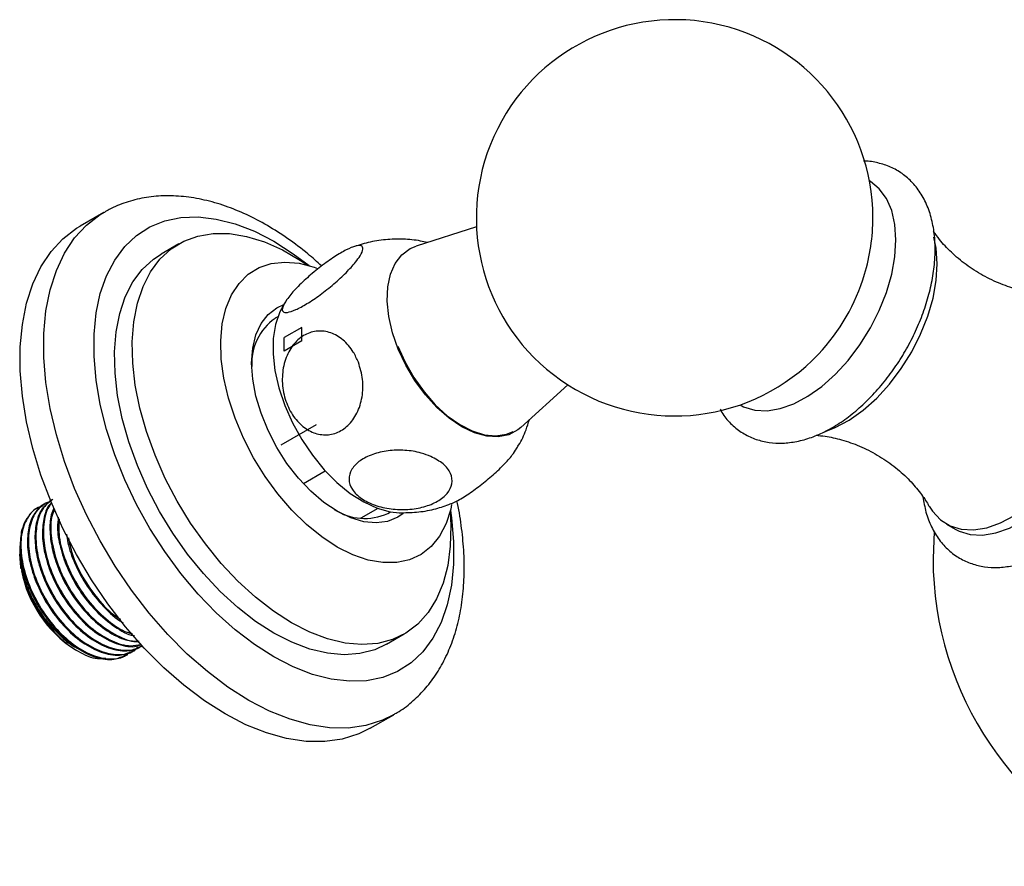
# Model space of a CAD drawing. Units: millimetres. Extents: x 5 to 995, y 5 to 995.
# Drawn here: x 97 to 120, y 109 to 129 of the extents above; entities that cross this region are included whole.
import ezdxf

# ---------------------------------------------------------------- set-up
doc = ezdxf.new("R2010")
doc.units = ezdxf.units.MM
doc.linetypes.add('CENTERX2', pattern=[20.32, 12.7, -2.54, 2.54, -2.54])

msp = doc.modelspace()

# ---------------------------------------------------------------- linework, layer by layer
at = {"color": 7, "linetype": 'Continuous', "lineweight": 25}
for p, q in [((98.85, 124.483), (98.284, 124.157)), ((107.783, 124.139), (106.333, 123.676)), ((100.65, 123.733), (100.226, 123.488)), ((103.022, 121.985), (102.955, 121.946)), ((108.842, 119.33), (109.968, 120.353)), ((103.633, 117.984), (104.159, 118.288)), ((97.45, 117.507), (97.428, 117.494)), ((105.42, 117.389), (105.009, 117.152)), ((105.654, 117.269), (105.722, 117.308)), ((119.039, 117.016), (119.251, 116.894)), ((118.747, 116.839), (118.72, 116.191)), ((96.837, 116.337), (96.837, 116.293)), ((96.844, 116.494), (96.847, 116.438)), ((105.625, 114.135), (106.05, 114.38)), ((98.152, 114.015), (98.226, 113.972)), ((99.577, 113.977), (99.6, 113.99)), ((99.757, 114.081), (99.775, 114.091)), ((99.398, 113.874), (99.42, 113.887)), ((105.234, 112.119), (105.799, 112.445))]:
    msp.add_line(p, q, dxfattribs=at)
at = {"color": 7, "linetype": 'Continuous'}
for p, q in [((103.597, 121.73), (103.173, 121.486)), ((103.597, 121.404), (103.597, 121.73)), ((103.173, 121.159), (103.173, 121.486)), ((103.597, 121.404), (103.173, 121.159))]:
    msp.add_line(p, q, dxfattribs=at)
at = {"color": 7, "linetype": 'CENTERX2'}
msp.add_line((103.102, 118.913), (103.951, 119.403), dxfattribs=at)
at = {"color": 8, "linetype": 'Continuous', "lineweight": 25, "flags": 128}
for points in [[(117.831, 123.824), (117.806, 124.196), (117.729, 124.529), (117.604, 124.816), (117.432, 125.05), (117.219, 125.226), (117.195, 125.24)], [(102.325, 112.789), (101.827, 113.106), (101.335, 113.477), (100.853, 113.899), (100.386, 114.368), (99.94, 114.879), (99.517, 115.427), (99.123, 116.006), (98.763, 116.611), (98.438, 117.234), (98.154, 117.87), (97.912, 118.512), (97.716, 119.154), (97.567, 119.788), (97.467, 120.409), (97.416, 121.01), (97.416, 121.585), (97.467, 122.128), (97.567, 122.633), (97.716, 123.096), (97.912, 123.511), (98.154, 123.874), (98.438, 124.182), (98.763, 124.431), (98.86, 124.489)], [(102.926, 113.83), (102.459, 114.129), (101.998, 114.482), (101.548, 114.886), (101.114, 115.336), (100.702, 115.827), (100.315, 116.353), (99.959, 116.908), (99.638, 117.485), (99.355, 118.077), (99.115, 118.678), (98.919, 119.281), (98.769, 119.878), (98.669, 120.463), (98.619, 121.028), (98.619, 121.567), (98.669, 122.074), (98.769, 122.543), (98.919, 122.968), (99.115, 123.344), (99.355, 123.668), (99.638, 123.934), (99.959, 124.14), (100.315, 124.284), (100.702, 124.363), (101.114, 124.377), (101.548, 124.327), (101.998, 124.211), (102.459, 124.032), (102.926, 123.792), (103.392, 123.494), (103.77, 123.209)], [(114.095, 119.871), (114.181, 119.827), (114.448, 119.746), (114.743, 119.731), (115.058, 119.783), (115.388, 119.899), (115.723, 120.078), (116.057, 120.315), (116.38, 120.604), (116.686, 120.939), (116.968, 121.313), (117.219, 121.715), (117.432, 122.137), (117.604, 122.569), (117.729, 123.001), (117.806, 123.423), (117.831, 123.824)], [(107.156, 117.343), (107.182, 117.16), (107.233, 116.595), (107.233, 116.055), (107.182, 115.548), (107.082, 115.08), (106.933, 114.655), (106.736, 114.278), (106.496, 113.955), (106.213, 113.689), (105.892, 113.483), (105.536, 113.339), (105.149, 113.26), (104.737, 113.245), (104.303, 113.296), (103.853, 113.412), (103.392, 113.59), (102.926, 113.83)], [(105.796, 112.444), (105.526, 112.311), (105.132, 112.186), (104.709, 112.126), (104.263, 112.131), (103.796, 112.2), (103.314, 112.335), (102.822, 112.532), (102.325, 112.789)]]:
    msp.add_lwpolyline(points, dxfattribs=at)
at = {"color": 7, "linetype": 'Continuous', "lineweight": 25, "flags": 128}
for points in [[(101.759, 112.463), (101.262, 112.779), (100.77, 113.15), (100.288, 113.572), (99.821, 114.042), (99.374, 114.553), (98.951, 115.101), (98.558, 115.68), (98.197, 116.284), (97.873, 116.908), (97.588, 117.544), (97.347, 118.186), (97.15, 118.827), (97.001, 119.462), (96.901, 120.083), (96.851, 120.684), (96.851, 121.259), (96.901, 121.801), (97.001, 122.307), (97.15, 122.769), (97.347, 123.184), (97.588, 123.547), (97.873, 123.855), (98.197, 124.104), (98.284, 124.157)], [(103.35, 114.647), (102.915, 114.927), (102.485, 115.261), (102.067, 115.644), (101.665, 116.072), (101.285, 116.539), (100.933, 117.038), (100.612, 117.564), (100.326, 118.109), (100.08, 118.667), (99.877, 119.23), (99.718, 119.79), (99.607, 120.341), (99.545, 120.875), (99.533, 121.386), (99.57, 121.866), (99.657, 122.309), (99.792, 122.71), (99.973, 123.064), (100.198, 123.365), (100.464, 123.61), (100.768, 123.795), (101.105, 123.919), (101.472, 123.98), (101.863, 123.976), (102.274, 123.908), (102.699, 123.777), (103.132, 123.584), (103.568, 123.333), (103.74, 123.217)], [(118.821, 123.253), (118.795, 123.624), (118.74, 123.889)], [(107.43, 119.347), (107.128, 119.551), (106.834, 119.808), (106.558, 120.112), (106.306, 120.454), (106.087, 120.822), (105.907, 121.208), (105.771, 121.6), (105.682, 121.986), (105.643, 122.355), (105.656, 122.698), (105.72, 123.003), (105.833, 123.263), (105.992, 123.47), (106.192, 123.617), (106.333, 123.676)], [(102.926, 114.402), (102.49, 114.682), (102.061, 115.016), (101.642, 115.399), (101.241, 115.827), (100.861, 116.294), (100.508, 116.793), (100.187, 117.319), (99.902, 117.864), (99.656, 118.422), (99.452, 118.985), (99.294, 119.545), (99.183, 120.096), (99.121, 120.63), (99.109, 121.141), (99.146, 121.621), (99.233, 122.064), (99.367, 122.465), (99.548, 122.819), (99.774, 123.12), (100.04, 123.365), (100.226, 123.488)], [(104.446, 116.464), (104.074, 116.707), (103.708, 117.004), (103.355, 117.349), (103.022, 117.736), (102.715, 118.157), (102.438, 118.606), (102.197, 119.074), (101.996, 119.553), (101.839, 120.034), (101.729, 120.51), (101.667, 120.97), (101.654, 121.408), (101.692, 121.815), (101.778, 122.185), (101.912, 122.509), (102.092, 122.784), (102.313, 123.003), (102.572, 123.163), (102.865, 123.261), (103.186, 123.295), (103.53, 123.265), (103.889, 123.171), (103.974, 123.14)], [(116.162, 119.244), (116.378, 119.327), (116.713, 119.506), (117.046, 119.743), (117.37, 120.033), (117.676, 120.368), (117.958, 120.741), (118.209, 121.144), (118.422, 121.566), (118.594, 121.998), (118.719, 122.43), (118.795, 122.851), (118.821, 123.253)], [(106.023, 117.265), (105.896, 117.178), (105.651, 117.077), (105.377, 117.042), (105.08, 117.071), (104.767, 117.165), (104.446, 117.321), (104.125, 117.535), (103.812, 117.803), (103.515, 118.117), (103.241, 118.469), (102.996, 118.852), (102.787, 119.255), (102.619, 119.669), (102.496, 120.083), (102.42, 120.488), (102.395, 120.873), (102.42, 121.229), (102.496, 121.547), (102.619, 121.819), (102.787, 122.039), (102.996, 122.2), (103.163, 122.277)], [(103.107, 122.175), (103.068, 122.098), (102.966, 121.801), (102.913, 121.462), (102.909, 121.09), (102.954, 120.692), (103.048, 120.279), (103.189, 119.859)], [(105.899, 121.275), (106.07, 120.892), (106.281, 120.524), (106.524, 120.181), (106.794, 119.874), (107.082, 119.611), (107.38, 119.4), (107.679, 119.247), (107.971, 119.156), (108.248, 119.13), (108.501, 119.169), (108.66, 119.236)], [(118.624, 117.446), (118.705, 117.32), (118.898, 117.114), (119.131, 116.97), (119.397, 116.889), (119.692, 116.874), (120.008, 116.925), (120.338, 117.041), (120.673, 117.22), (121.006, 117.457), (121.33, 117.747), (121.636, 118.082), (121.918, 118.455), (122.168, 118.858), (122.382, 119.28), (122.553, 119.712), (122.679, 120.144), (122.755, 120.565), (122.781, 120.967)], [(119.251, 116.894), (119.343, 116.847), (119.61, 116.766), (119.904, 116.751), (120.22, 116.803), (120.55, 116.919), (120.885, 117.098), (121.218, 117.335), (121.542, 117.624), (121.848, 117.959), (122.13, 118.333), (122.38, 118.735), (122.594, 119.157), (122.766, 119.59), (122.891, 120.021), (122.967, 120.443), (122.993, 120.844)], [(103.189, 119.859), (103.372, 119.444), (103.594, 119.042), (103.85, 118.664), (104.133, 118.317), (104.437, 118.01), (104.755, 117.75), (105.08, 117.544), (105.403, 117.395), (105.717, 117.309), (105.936, 117.286)], [(108.842, 119.33), (108.772, 119.272), (108.553, 119.156), (108.302, 119.105), (108.026, 119.121), (107.732, 119.202), (107.43, 119.347)], [(107.186, 117.483), (107.163, 117.373), (107.052, 117.025), (106.895, 116.725), (106.694, 116.478), (106.454, 116.288), (106.177, 116.158), (105.869, 116.092), (105.536, 116.09), (105.184, 116.152), (104.818, 116.278), (104.446, 116.464)], [(107.148, 117.314), (107.167, 116.979), (107.154, 116.483), (107.092, 116.02), (106.981, 115.597), (106.823, 115.219), (106.62, 114.892), (106.374, 114.618), (106.088, 114.403), (105.767, 114.248), (105.414, 114.155), (105.035, 114.127), (104.633, 114.163), (104.215, 114.262), (103.785, 114.424), (103.35, 114.647)], [(96.868, 115.948), (96.863, 115.982), (96.837, 116.293)], [(105.625, 114.135), (105.343, 114.003), (104.99, 113.91), (104.61, 113.882), (104.209, 113.918), (103.79, 114.017), (103.361, 114.18), (102.926, 114.402)], [(105.234, 112.119), (104.96, 111.984), (104.566, 111.859), (104.144, 111.799), (103.697, 111.804), (103.23, 111.874), (102.748, 112.008), (102.256, 112.205), (101.759, 112.463)]]:
    msp.add_lwpolyline(points, dxfattribs=at)
at = {"color": 7, "linetype": 'Continuous', "lineweight": 25}
for centre, radius, start, end in [((112.528, 124.355), 4.75, 0, 316.5637), ((112.528, 124.355), 4.75, 343.4417, 0), ((112.465, 124.391), 4.82, 316.7634, 343.242), ((103.736, 120.856), 1.341, 125.6392, 182.8531), ((105.101, 118.483), 1.334, 236.9728, 294.5242), ((126.67, 116.191), 7.95, 180, 248.1707), ((99.744, 116.466), 2.923, 191.2222, 236.998)]:
    msp.add_arc(centre, radius, start, end, dxfattribs=at)
for points, knots in [([(118.77, 123.6), (118.769, 123.674), (118.764, 123.889), (118.717, 124.226), (118.61, 124.595), (118.448, 124.924), (118.238, 125.201), (117.988, 125.421), (117.707, 125.582), (117.403, 125.677), (117.183, 125.718), (117.066, 125.712), (117.057, 125.711)], [0, 0, 0, 0, 0.066192, 0.190011, 0.313624, 0.434943, 0.55228, 0.665165, 0.774673, 0.882784, 0.991067, 1, 1, 1, 1]), ([(104.071, 123.202), (103.962, 123.3), (103.699, 123.537), (103.263, 123.862), (102.772, 124.178), (102.271, 124.441), (101.766, 124.647), (101.262, 124.792), (100.765, 124.875), (100.282, 124.892), (99.819, 124.845), (99.385, 124.732), (99.066, 124.611), (98.905, 124.509), (98.866, 124.485)], [0, 0, 0, 0, 0.065359, 0.157896, 0.25078, 0.343968, 0.43727, 0.530273, 0.62243, 0.713114, 0.801829, 0.888432, 0.973207, 1, 1, 1, 1]), ([(106.598, 123.761), (106.547, 123.774), (106.359, 123.822), (106.024, 123.849), (105.602, 123.84), (105.192, 123.777), (104.933, 123.691), (104.808, 123.649)], [0, 0, 0, 0, 0.087495, 0.319027, 0.55086, 0.783027, 1, 1, 1, 1]), ([(121.553, 122.534), (121.531, 122.533), (121.416, 122.528), (121.15, 122.553), (120.764, 122.625), (120.339, 122.763), (119.91, 122.965), (119.506, 123.224), (119.156, 123.52), (118.896, 123.798), (118.78, 123.965), (118.734, 124.03)], [0, 0, 0, 0, 0.0257204, 0.1392774, 0.2616284, 0.3913311, 0.5255278, 0.6607094, 0.7932357, 0.919755, 1, 1, 1, 1]), ([(104.884, 123.292), (104.813, 123.21), (104.671, 123.046), (104.366, 122.767), (104.036, 122.505), (103.714, 122.288), (103.44, 122.141), (103.238, 122.075), (103.128, 122.095), (103.121, 122.203), (103.224, 122.389), (103.431, 122.638), (103.719, 122.918), (104.05, 123.193), (104.379, 123.428), (104.671, 123.598), (104.897, 123.69), (105.038, 123.696), (105.076, 123.615), (105.019, 123.471), (104.923, 123.344), (104.884, 123.292)], [0, 0, 0, 0, 0.054327, 0.108694, 0.163065, 0.215753, 0.267322, 0.31865, 0.370619, 0.423951, 0.478954, 0.535189, 0.591424, 0.646366, 0.699545, 0.751373, 0.802678, 0.854361, 0.907212, 0.961704, 1, 1, 1, 1]), ([(113.619, 119.765), (113.647, 119.716), (113.731, 119.566), (113.924, 119.365), (114.187, 119.169), (114.479, 119.036), (114.79, 118.962), (115.117, 118.946), (115.457, 118.987), (115.808, 119.085), (116.164, 119.241), (116.521, 119.453), (116.869, 119.717), (117.202, 120.025), (117.515, 120.373), (117.802, 120.753), (118.059, 121.159), (118.282, 121.584), (118.468, 122.022), (118.613, 122.467), (118.714, 122.911), (118.763, 123.29), (118.768, 123.515), (118.77, 123.6)], [0, 0, 0, 0, 0.0237434, 0.0725496, 0.1196002, 0.1655629, 0.2112174, 0.2573423, 0.3046816, 0.3535815, 0.4038934, 0.4551086, 0.5066713, 0.5581654, 0.6094986, 0.660684, 0.711783, 0.7628766, 0.8140391, 0.8653484, 0.9168975, 0.968768, 1, 1, 1, 1]), ([(103.21, 122.342), (103.187, 122.311), (103.146, 122.254), (103.118, 122.191), (103.105, 122.163)], [0, 0, 0, 0, 0.562517, 1, 1, 1, 1]), ([(104.952, 120.893), (104.993, 120.758), (105.074, 120.488), (105.058, 120.055), (104.935, 119.665), (104.715, 119.362), (104.431, 119.18), (104.114, 119.132), (103.797, 119.218), (103.508, 119.432), (103.28, 119.758), (103.141, 120.163), (103.113, 120.603), (103.204, 121.016), (103.398, 121.351), (103.666, 121.572), (103.975, 121.662), (104.296, 121.618), (104.595, 121.441), (104.821, 121.183), (104.914, 120.977), (104.952, 120.893)], [0, 0, 0, 0, 0.054913, 0.109858, 0.164896, 0.218191, 0.270088, 0.3214, 0.37303, 0.425782, 0.480157, 0.536036, 0.592444, 0.647987, 0.701824, 0.754079, 0.805475, 0.856913, 0.909244, 0.963094, 1, 1, 1, 1]), ([(118.477, 117.667), (118.498, 117.543), (118.541, 117.289), (118.673, 116.945), (118.856, 116.637), (119.084, 116.384), (119.349, 116.19), (119.641, 116.056), (119.952, 115.982), (120.279, 115.966), (120.619, 116.007), (120.97, 116.105), (121.326, 116.261), (121.683, 116.473), (122.031, 116.737), (122.364, 117.045), (122.677, 117.393), (122.964, 117.773), (123.221, 118.179), (123.444, 118.604), (123.63, 119.042), (123.775, 119.487), (123.876, 119.931), (123.925, 120.31), (123.93, 120.535), (123.932, 120.62)], [0, 0, 0, 0, 0.043849, 0.089914, 0.134812, 0.178065, 0.219763, 0.260496, 0.300957, 0.341834, 0.383788, 0.427124, 0.471712, 0.517101, 0.562797, 0.608433, 0.653926, 0.699288, 0.744573, 0.789854, 0.835196, 0.880668, 0.926352, 0.972321, 1, 1, 1, 1]), ([(108.729, 118.809), (108.75, 118.84), (108.846, 118.985), (108.957, 119.223), (109.023, 119.436), (109.049, 119.518)], [0, 0, 0, 0, 0.143587, 0.669203, 1, 1, 1, 1]), ([(115.916, 119.142), (115.987, 119.136), (116.18, 119.121), (116.537, 119.04), (116.963, 118.892), (117.39, 118.677), (117.785, 118.409), (118.125, 118.107), (118.39, 117.803), (118.551, 117.576), (118.608, 117.468), (118.62, 117.446)], [0, 0, 0, 0, 0.0727651, 0.1965956, 0.3273133, 0.4618589, 0.5967167, 0.7281538, 0.8531311, 0.9696851, 1, 1, 1, 1]), ([(106.691, 118.635), (106.796, 118.578), (107.007, 118.465), (107.18, 118.232), (107.216, 117.984), (107.102, 117.747), (106.863, 117.552), (106.53, 117.417), (106.139, 117.353), (105.728, 117.366), (105.336, 117.457), (105.007, 117.62), (104.785, 117.839), (104.704, 118.087), (104.773, 118.331), (104.976, 118.541), (105.284, 118.696), (105.661, 118.783), (106.069, 118.794), (106.425, 118.737), (106.615, 118.664), (106.691, 118.635)], [0, 0, 0, 0, 0.055391, 0.1108, 0.16643, 0.220393, 0.272738, 0.324166, 0.375573, 0.427819, 0.481552, 0.53693, 0.5933, 0.64932, 0.703839, 0.756629, 0.808248, 0.859565, 0.911468, 0.964694, 1, 1, 1, 1]), ([(107.118, 117.486), (107.157, 117.499), (107.264, 117.535), (107.517, 117.685), (107.832, 117.903), (108.149, 118.162), (108.433, 118.429), (108.637, 118.657), (108.71, 118.771), (108.74, 118.818)], [0, 0, 0, 0, 0.089525, 0.246579, 0.40205, 0.558666, 0.718823, 0.883951, 1, 1, 1, 1]), ([(97.429, 117.491), (97.346, 117.428), (97.175, 117.297), (97.042, 116.948), (97.008, 116.523), (97.078, 116.05), (97.254, 115.528), (97.545, 114.991), (97.94, 114.497), (98.391, 114.121), (98.851, 113.901), (99.267, 113.843), (99.477, 113.943), (99.572, 113.989)], [0, 0, 0, 0, 0.085681, 0.1761514, 0.2593193, 0.343076, 0.4279469, 0.5249789, 0.6234703, 0.7220403, 0.8190177, 0.9181289, 1, 1, 1, 1]), ([(97.552, 117.542), (97.521, 117.533), (97.373, 117.492), (97.183, 117.277), (97.041, 116.88), (97.039, 116.364), (97.174, 115.794), (97.436, 115.217), (97.801, 114.689), (98.234, 114.265), (98.697, 113.977), (99.142, 113.866), (99.48, 113.896), (99.618, 114.021), (99.662, 114.06)], [0, 0, 0, 0, 0.024812, 0.117577, 0.211703, 0.303747, 0.397671, 0.490954, 0.583443, 0.677631, 0.769763, 0.86351, 0.95705, 1, 1, 1, 1]), ([(97.609, 117.595), (97.526, 117.532), (97.354, 117.401), (97.221, 117.052), (97.188, 116.627), (97.257, 116.154), (97.434, 115.632), (97.724, 115.094), (98.12, 114.601), (98.57, 114.225), (99.03, 114.005), (99.447, 113.946), (99.656, 114.047), (99.751, 114.092)], [0, 0, 0, 0, 0.085681, 0.176151, 0.259319, 0.343076, 0.427947, 0.524979, 0.62347, 0.72204, 0.819018, 0.918129, 1, 1, 1, 1]), ([(97.632, 117.608), (97.541, 117.536), (97.354, 117.39), (97.223, 116.98), (97.218, 116.469), (97.354, 115.897), (97.616, 115.321), (97.981, 114.793), (98.413, 114.369), (98.877, 114.079), (99.319, 113.973), (99.631, 113.989), (99.749, 114.09), (99.77, 114.108)], [0, 0, 0, 0, 0.094496, 0.193582, 0.290477, 0.38935, 0.487549, 0.584912, 0.684064, 0.781051, 0.879739, 0.978208, 1, 1, 1, 1]), ([(97.6, 117.522), (97.585, 117.51), (97.488, 117.424), (97.405, 117.151), (97.366, 116.732), (97.437, 116.257), (97.613, 115.736), (97.904, 115.198), (98.299, 114.705), (98.75, 114.327), (99.208, 114.113), (99.558, 114.048), (99.714, 114.115), (99.753, 114.131)], [0, 0, 0, 0, 0.017633, 0.12033, 0.214738, 0.309814, 0.406155, 0.5163, 0.628102, 0.739993, 0.850077, 0.962582, 1, 1, 1, 1]), ([(97.604, 117.509), (97.59, 117.495), (97.485, 117.4), (97.407, 117.077), (97.396, 116.575), (97.534, 116), (97.796, 115.424), (98.16, 114.897), (98.594, 114.471), (99.054, 114.19), (99.456, 114.068), (99.663, 114.118), (99.744, 114.138)], [0, 0, 0, 0, 0.0187094, 0.1333541, 0.2454639, 0.3598624, 0.4734809, 0.5861322, 0.7008534, 0.8130692, 0.9272536, 1, 1, 1, 1]), ([(105.793, 112.448), (105.822, 112.463), (105.979, 112.543), (106.231, 112.741), (106.541, 113.039), (106.808, 113.388), (107.034, 113.781), (107.218, 114.216), (107.357, 114.691), (107.449, 115.203), (107.492, 115.747), (107.488, 116.317), (107.431, 116.906), (107.37, 117.327), (107.316, 117.551), (107.311, 117.572)], [0, 0, 0, 0, 0.019387, 0.102772, 0.186062, 0.270014, 0.355314, 0.442382, 0.531294, 0.621799, 0.713433, 0.805695, 0.898165, 0.990544, 1, 1, 1, 1]), ([(105.932, 117.286), (106.07, 117.287), (106.349, 117.29), (106.749, 117.357), (107.001, 117.442), (107.119, 117.482)], [0, 0, 0, 0, 0.341649, 0.690869, 1, 1, 1, 1]), ([(97.372, 117.438), (97.341, 117.429), (97.194, 117.389), (97.004, 117.173), (96.861, 116.776), (96.859, 116.261), (96.994, 115.69), (97.257, 115.113), (97.621, 114.586), (98.054, 114.161), (98.518, 113.873), (98.962, 113.762), (99.3, 113.792), (99.439, 113.917), (99.482, 113.956)], [0, 0, 0, 0, 0.024812, 0.117577, 0.211703, 0.303747, 0.397671, 0.490954, 0.583443, 0.677631, 0.769763, 0.86351, 0.95705, 1, 1, 1, 1]), ([(97.264, 117.399), (97.264, 117.399), (97.189, 117.374), (97.079, 117.252), (96.945, 117.061), (96.898, 116.895), (96.876, 116.821)], [0, 0, 0, 0, 0.000146, 0.355023, 0.709899, 1, 1, 1, 1]), ([(97.658, 117.392), (97.635, 117.342), (97.563, 117.188), (97.551, 116.83), (97.615, 116.362), (97.793, 115.839), (98.083, 115.302), (98.479, 114.807), (98.928, 114.437), (99.354, 114.217), (99.595, 114.208), (99.698, 114.204)], [0, 0, 0, 0, 0.053214, 0.163263, 0.274091, 0.386393, 0.514787, 0.645112, 0.775541, 0.903863, 1, 1, 1, 1]), ([(97.671, 117.366), (97.645, 117.303), (97.567, 117.114), (97.582, 116.672), (97.712, 116.106), (97.976, 115.527), (98.339, 115.002), (98.774, 114.572), (99.23, 114.302), (99.55, 114.181), (99.684, 114.203), (99.689, 114.204)], [0, 0, 0, 0, 0.065945, 0.197176, 0.331085, 0.464081, 0.595945, 0.730232, 0.861586, 0.995244, 1, 1, 1, 1]), ([(97.762, 117.179), (97.753, 117.098), (97.727, 116.883), (97.799, 116.463), (97.972, 115.943), (98.263, 115.406), (98.659, 114.909), (99.105, 114.549), (99.431, 114.356), (99.578, 114.341), (99.586, 114.341)], [0, 0, 0, 0, 0.08226, 0.218294, 0.356137, 0.513732, 0.673698, 0.833791, 0.991297, 1, 1, 1, 1]), ([(97.782, 117.14), (97.775, 117.02), (97.759, 116.736), (97.895, 116.206), (98.154, 115.633), (98.52, 115.102), (98.951, 114.687), (99.308, 114.44), (99.494, 114.398), (99.536, 114.389)], [0, 0, 0, 0, 0.1206801, 0.288342, 0.4548608, 0.6199622, 0.7880971, 0.95256, 1, 1, 1, 1]), ([(96.876, 116.821), (96.859, 116.688), (96.824, 116.423), (96.899, 115.946), (97.074, 115.425), (97.365, 114.887), (97.76, 114.394), (98.211, 114.017), (98.671, 113.797), (99.087, 113.739), (99.297, 113.84), (99.392, 113.885)], [0, 0, 0, 0, 0.100951, 0.202616, 0.305633, 0.423412, 0.542963, 0.662608, 0.780321, 0.900624, 1, 1, 1, 1]), ([(97.961, 116.772), (97.969, 116.705), (97.996, 116.48), (98.156, 116.046), (98.441, 115.507), (98.838, 115.027), (99.149, 114.732), (99.311, 114.655), (99.32, 114.651)], [0, 0, 0, 0, 0.0874508, 0.2886828, 0.5187491, 0.7522757, 0.9859887, 1, 1, 1, 1]), ([(98.006, 116.682), (98.03, 116.559), (98.092, 116.249), (98.338, 115.732), (98.699, 115.216), (99.022, 114.869), (99.213, 114.757), (99.25, 114.736)], [0, 0, 0, 0, 0.1691889, 0.4254034, 0.6794369, 0.9381381, 1, 1, 1, 1]), ([(96.844, 116.494), (96.842, 116.433), (96.835, 116.251), (96.883, 115.91), (97.017, 115.485), (97.221, 115.065), (97.483, 114.673), (97.791, 114.341), (98.044, 114.126), (98.185, 114.057), (98.214, 114.043)], [0, 0, 0, 0, 0.074146, 0.221389, 0.370912, 0.518282, 0.664532, 0.813927, 0.962162, 1, 1, 1, 1]), ([(96.851, 116.371), (96.852, 116.237), (96.854, 115.927), (97.037, 115.368), (97.35, 114.792), (97.768, 114.292), (98.235, 113.942), (98.634, 113.769), (98.834, 113.794), (98.898, 113.802)], [0, 0, 0, 0, 0.121738, 0.280668, 0.440304, 0.600645, 0.761692, 0.923444, 1, 1, 1, 1])]:
    msp.add_open_spline(points, degree=3, knots=knots, dxfattribs=at)

doc.saveas('drawing.dxf')
